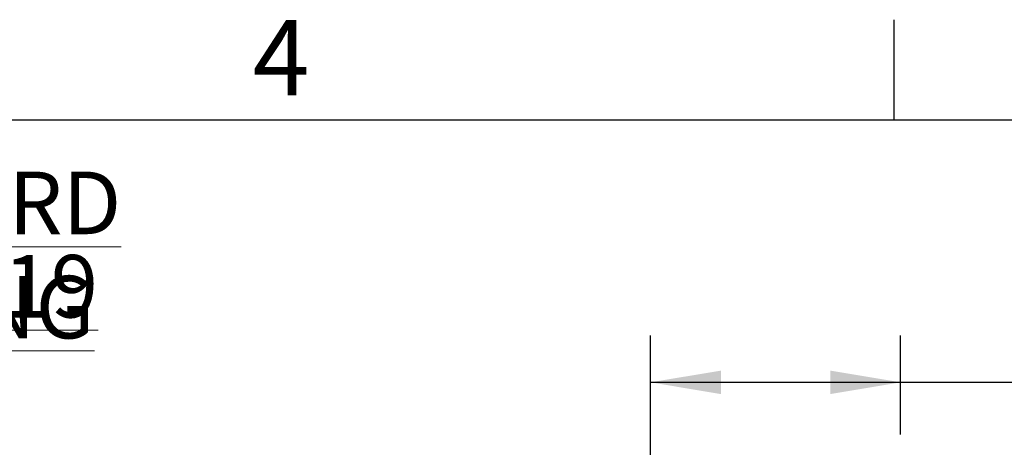
# Model space of a CAD drawing. Units: inches. Extents: x 0.1 to 16.9, y 0 to 10.9.
# Drawn here: x 8.9 to 10.8, y 10.1 to 10.9 of the extents above; entities that cross this region are included whole.
import ezdxf

# ---------------------------------------------------------------- set-up
doc = ezdxf.new("R2010")
doc.units = ezdxf.units.IN
doc.header["$MEASUREMENT"] = 0
doc.layers.add('SLD-0', color=7, linetype='Continuous')
doc.styles.add('SLDTEXTSTYLE0', font='TXT', dxfattribs={"width": 0.605})
doc.styles.add('SLDTEXTSTYLE2', font='TXT', dxfattribs={"width": 0.525})
doc.dimstyles.new('SLDDIMSTYLE1', dxfattribs={"dimtxt": 0.09375, "dimasz": 0.140625, "dimexe": 0, "dimexo": 0.0625, "dimgap": 0.023438, "dimtad": 0, "dimtih": 1, "dimtoh": 1, "dimdec": 4, "dimlfac": 12, "dimrnd": 1e-09, "dimzin": 12, "dimdsep": 46, "dimlunit": 5, "dimtxsty": 'SLDTEXTSTYLE0', "dimsah": 1, "dimcen": 0.09, "dimadec": 0, "dimazin": 3, "dimtfac": 1, "dimtdec": 3, "dimtofl": 0, "dimtmove": 0, "dimatfit": 3, "dimfxl": 0, "dimfrac": 2, "dimtolj": 1, "dimtzin": 12, "dimarcsym": 0})

# ---------------------------------------------------------------- blocks, each defined once
blk = doc.blocks.new('SW_NOTE_1')
at = {"color": 0, "linetype": 'Continuous', "lineweight": 0, "char_height": 0.125, "attachment_point": 2, "style": 'SLDTEXTSTYLE0'}
for s, insert in [('\\LSTANDARD DRAWING', (0.9648, 0.1611)), ('\\L8/12/2019', (0.9592, -0.0055))]:
    blk.add_mtext(s, dxfattribs=dict(at, insert=insert))
blk = doc.blocks.new('_D_2')
at = {"layer": 'SLD-0'}
for p, q in [((10.1384, 9.5265), (10.1384, 10.3186)), ((10.6384, 10.1205), (10.6384, 10.3186)), ((10.1384, 10.2249), (10.6384, 10.2249)), ((10.6384, 10.2249), (10.9536, 10.2249))]:
    blk.add_line(p, q, dxfattribs=at)
for points in [[(10.1384, 10.2249), (10.279, 10.2014), (10.279, 10.2483)], [(10.6384, 10.2249), (10.4978, 10.2483), (10.4978, 10.2014)]]:
    blk.add_solid(points, dxfattribs=at)
at = {"layer": 'SLD-0', "char_height": 0.09375, "attachment_point": 1, "style": 'SLDTEXTSTYLE0'}
for s, insert in [('6"', (11.0238, 10.3457)), ('TYP', (11.1762, 10.3457)), ('TO SLAB', (10.9536, 10.2018))]:
    blk.add_mtext(s, dxfattribs=dict(at, insert=insert))

msp = doc.modelspace()

# ---------------------------------------------------------------- linework, layer by layer
at = {"layer": 'SLD-0', "color": 7, "linetype": 'Continuous'}
for p, q in [((10.624989, 10.9499892), (10.624989, 10.7499923)), ((0.2500039, 10.7499923), (16.7499885, 10.7499923))]:
    msp.add_line(p, q, dxfattribs=at)

# ---------------------------------------------------------------- block references
at = {"color": 7, "linetype": 'Continuous', "lineweight": 0}
msp.add_blockref('SW_NOTE_1', (7.6768766, 10.4850061), dxfattribs=at)

# ---------------------------------------------------------------- texts
at = {"layer": 'SLD-0', "color": 7, "insert": (9.3431395, 10.9490369), "char_height": 0.15, "attachment_point": 1, "style": 'SLDTEXTSTYLE2'}
msp.add_mtext('4', dxfattribs=at)

# ---------------------------------------------------------------- dimensions: what is measured, and where the dimension line sits
at = {"layer": 'SLD-0'}
dim = msp.add_linear_dim(base=(10.6384052, 10.2248728), p1=(10.1384052, 9.479578), p2=(10.6384052, 10.0736613), text='<> TYP\\PTO SLAB', dimstyle='SLDDIMSTYLE1', dxfattribs=at)
dim.commit()
dim.dimension.update_dxf_attribs({"geometry": '_D_2', "text_midpoint": (11.2255818, 10.2248728), "dimtype": 160})

doc.saveas('drawing.dxf')
